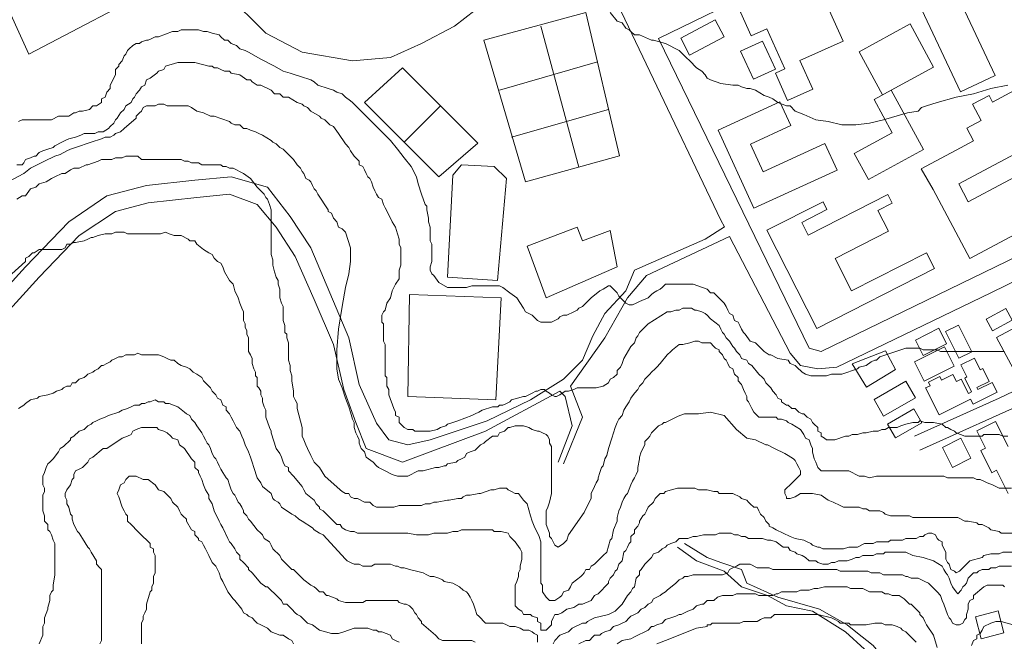
# Model space of a CAD drawing. Units: inches. Extents: x 105 to 4666, y 107 to 5168.
# Drawn here: x 2109 to 2346, y 606 to 756 of the extents above; entities that cross this region are included whole.
import ezdxf

# ---------------------------------------------------------------- set-up
doc = ezdxf.new("R2010")
doc.units = ezdxf.units.IN
doc.header["$MEASUREMENT"] = 0
for name, color, linetype, lineweight in [('calles', 4, 'CONTINUOUS', 15), ('construccion', 9, 'CONTINUOUS', 20), ('cotas', 8, 'CONTINUOUS', 0)]:
    doc.layers.add(name, color=color, linetype=linetype, lineweight=lineweight)

msp = doc.modelspace()

# ---------------------------------------------------------------- linework, layer by layer
at = {"layer": 'calles', "linetype": 'Continuous'}
for points in [[(2096.37, 876.96), (2176.37, 915.29), (2180.12, 912.37), (2199.29, 870.71), (2243.45, 779.46), (2277.62, 707.79), (2278.48, 706.14)], [(2374.7, 711.54), (2340.54, 786.54), (2338.04, 788.21), (2262.62, 751.54), (2298.87, 676.96), (2301.79, 676.12), (2374.7, 711.54)], [(2090.79, 673.12), (2100.54, 686.12), (2110.12, 696.54), (2120.54, 707.37), (2129.7, 713.62), (2139.29, 716.12), (2150.95, 717.37), (2159.7, 718.21), (2168.45, 715.71), (2173.87, 708.62), (2178.87, 701.12), (2183.45, 690.29), (2188.04, 679.46), (2190.54, 668.21), (2194.68, 658.88)], [(2095.79, 672.73), (2103.87, 683.62), (2113.45, 694.04), (2123.04, 704.04), (2131.79, 709.87), (2139.7, 711.96), (2151.37, 713.21), (2159.29, 714.04), (2165.95, 711.54), (2170.54, 706.12), (2175.12, 699.04), (2179.7, 688.62), (2184.29, 677.79), (2186.79, 666.96), (2189.7, 659.04)], [(2279.69, 703.81), (2294.29, 675.71), (2296.79, 672.79), (2300.95, 671.96), (2305.54, 672.37), (2342.62, 690.29), (2377.62, 707.37), (2387.2, 685.29), (2363.87, 674.04), (2344.7, 664.87), (2324.29, 655.71)], [(2278.48, 706.14), (2273.87, 703.21), (2256.79, 695.71), (2254.7, 690.71), (2249.7, 685.29), (2246.79, 679.87), (2244.29, 674.04), (2239.7, 669.46), (2231.79, 664.46), (2221.37, 659.46), (2207.62, 654.87), (2202.2, 653.62), (2197.62, 654.87), (2194.68, 658.88)], [(2239.7, 649.04), (2244.29, 660.29), (2241.37, 667.79), (2249.7, 679.46), (2255.12, 689.04), (2259.7, 694.46), (2279.69, 703.81)], [(2189.7, 659.04), (2192.2, 652.79), (2200.95, 649.46), (2220.95, 656.96), (2238.87, 666.54), (2240.12, 665.29), (2241.79, 658.21), (2238.45, 649.46)], [(2325.54, 652.37), (2353.45, 664.87), (2363.45, 642.79)], [(2349.7, 571.12), (2345.54, 575.29), (2339.7, 579.87), (2333.04, 580.71), (2328.04, 580.71), (2322.2, 581.54), (2318.87, 582.37), (2318.45, 589.04), (2317.62, 594.87), (2314.7, 600.71), (2312.2, 604.46), (2307.62, 608.62), (2299.7, 613.62), (2293.45, 614.87), (2288.87, 617.37), (2282.62, 619.46), (2278.45, 623.21), (2271.79, 625.71), (2267.2, 629.04)], [(2268.87, 629.87), (2274.29, 626.54), (2277.62, 625.29), (2282.62, 623.62), (2283.87, 620.29), (2291.37, 616.96), (2301.37, 614.04), (2308.04, 610.29), (2310.12, 608.62), (2314.29, 605.29), (2318.45, 600.29), (2321.37, 594.04), (2321.37, 588.21), (2322.2, 584.04), (2332.2, 583.62), (2335.95, 583.21), (2342.62, 580.71), (2346.79, 576.54)]]:
    msp.add_lwpolyline(points, dxfattribs=at)
at = {"layer": 'construccion', "linetype": 'Continuous'}
for points in [[(2143.87, 764.87), (2114.7, 826.12), (2083.04, 809.04), (2110.95, 747.79), (2143.45, 764.87)], [(2143.87, 764.87), (2114.7, 826.12), (2083.04, 809.04), (2110.95, 747.79), (2143.45, 764.87)], [(2318.01, 775.56), (2335.35, 738.69), (2343.67, 742.6), (2326.34, 779.48), (2318.01, 775.56)], [(2282.38, 757.86), (2284.94, 752.14), (2288.72, 753.83), (2293.03, 744.19), (2290.75, 743.17), (2293.68, 736.63), (2299.75, 739.34), (2296.66, 746.25), (2307.07, 750.9), (2300.37, 765.9), (2282.38, 757.86)], [(2158.45, 762.37), (2168.04, 752.79), (2176.79, 748.21), (2188.87, 746.12), (2198.04, 746.96), (2205.54, 750.29), (2213.45, 754.46), (2220.95, 760.29)], [(2243.39, 720.53), (2234.29, 754.46)], [(2267.95, 751.63), (2270.1, 747.53), (2278.4, 751.9), (2276.25, 755.99), (2267.95, 751.63)], [(2316.6, 737.94), (2310.95, 748.35), (2323.23, 755.02), (2328.88, 744.61), (2318.67, 739.06)], [(2282.38, 748.45), (2285.46, 741.7), (2290.75, 744.11), (2287.68, 750.86), (2282.38, 748.45)], [(2247.91, 745.91), (2224.29, 739.04)], [(2328.78, 715.18), (2337.63, 698.55), (2369.21, 715.36), (2363.49, 726.13), (2337.23, 712.15), (2334.92, 716.48), (2363.15, 731.51), (2360.31, 736.84), (2351.78, 732.3), (2348.24, 738.96), (2343.08, 736.22), (2342.24, 737.81), (2338.22, 735.67), (2340.31, 731.75), (2336.87, 729.92), (2338.51, 726.84), (2335.35, 725.15), (2325.91, 720.13), (2328.78, 715.18)], [(2210.12, 735.29), (2201.37, 726.54)], [(2276.96, 729.43), (2285.6, 710.63), (2305.63, 719.85), (2302.7, 726.22), (2287.83, 719.38), (2284.76, 726.07), (2294.49, 730.55), (2291.86, 736.28), (2276.96, 729.43)], [(2227.2, 727.79), (2250.54, 734.46)], [(2288.73, 705.32), (2300.76, 681.69), (2329.08, 696.11), (2327.16, 699.89), (2309.13, 690.71), (2305.14, 698.56), (2317.98, 705.09), (2315.43, 710.11), (2318.91, 711.88), (2317.87, 713.93), (2298.67, 704.16), (2297.11, 707.24), (2303.19, 710.33), (2302.24, 712.19), (2288.73, 705.32)], [(2252.62, 696.54), (2250.95, 705.29), (2244.29, 702.79), (2243.04, 706.12), (2230.95, 701.54), (2235.54, 689.04), (2252.62, 696.54)], [(2224.7, 689.04), (2202.62, 689.87), (2202.2, 665.29), (2223.45, 664.46), (2224.7, 689.04)], [(2341.51, 683.9), (2343.02, 681.08), (2347.82, 683.64), (2346.31, 686.46), (2341.51, 683.9)], [(2344.03, 679.54), (2349.25, 669.77), (2352.38, 671.44), (2350.2, 675.53), (2352.25, 676.62), (2349.79, 681.24), (2350.96, 681.86), (2352.11, 679.71), (2353.84, 680.63), (2352.12, 683.85), (2344.03, 679.54)], [(2324.48, 678.89), (2326.34, 675.17), (2332.01, 678.01), (2330.15, 681.73), (2324.48, 678.89)], [(2331.7, 680.93), (2334.91, 674.51), (2338.05, 676.08), (2334.83, 682.5), (2331.7, 680.93)], [(2309.28, 673.18), (2312.73, 667.55), (2319.67, 671.79), (2317.28, 676.32), (2309.28, 673.18)], [(2324.3, 673.61), (2326.62, 668.98), (2333.85, 672.6), (2331.53, 677.23), (2324.3, 673.61)], [(2326.94, 667.34), (2330.19, 660.84), (2337.78, 664.64), (2338.39, 663.42), (2344.17, 666.31), (2342.98, 668.68), (2339.54, 666.96), (2339.29, 667.44), (2342.28, 668.94), (2340.73, 672.05), (2340.12, 671.74), (2338.73, 674.53), (2335.44, 672.89), (2336.89, 670), (2336.38, 669.74), (2338.03, 666.44), (2337.25, 666.05), (2335.54, 669.49), (2334.37, 668.9), (2333.51, 670.62), (2330.79, 669.26), (2330.35, 670.14), (2327.62, 668.78), (2328.07, 667.9), (2326.94, 667.34)], [(2314.52, 664.56), (2316.8, 660.59), (2324.49, 665), (2322.21, 668.98), (2314.52, 664.56)], [(2346.82, 653.25), (2343.8, 659.28), (2339.3, 657.03)], [(2339.3, 657.03), (2341.4, 652.85), (2340.22, 652.26), (2342.88, 646.94), (2344.03, 647.51), (2346.82, 641.95)], [(2330.99, 653), (2333.39, 648.21), (2337.86, 650.45), (2335.47, 655.24), (2330.99, 653)], [(2338.99, 612.25), (2340.34, 606.94), (2345.78, 608.33), (2344.43, 613.63), (2338.99, 612.25)]]:
    msp.add_lwpolyline(points, dxfattribs=at)
for points in [[(2253.22, 723.26), (2245.12, 757.79), (2220.54, 751.12), (2230.54, 716.96), (2253.22, 723.26)], [(2219.06, 726.35), (2200.95, 744.46), (2191.79, 736.12), (2209.7, 718.21), (2219.06, 726.35)], [(2309.75, 723.83), (2313.15, 717.58), (2326.42, 724.78), (2318.67, 739.06), (2314.53, 736.82), (2318.88, 728.79), (2309.75, 723.83)], [(2223.84, 693.24), (2225.95, 717.79), (2223.04, 720.71), (2215.12, 721.12), (2213.04, 718.62), (2211.79, 694.04), (2223.84, 693.24)], [(2317.76, 658.65), (2319.68, 655.32), (2326.06, 658.98), (2324.14, 662.31), (2317.76, 658.65)]]:
    msp.add_lwpolyline(points, close=True, dxfattribs=at)
at = {"layer": 'cotas', "linetype": 'Continuous'}
for points, elevation in [([(2346.79, 740.29), (2342.62, 739.46), (2338.45, 738.21), (2334.29, 737.37), (2329.7, 736.12), (2328.45, 735.71), (2327.2, 735.29), (2325.95, 734.87), (2325.12, 734.04), (2322.62, 733.62), (2316.79, 731.96), (2313.45, 731.12), (2310.12, 730.71), (2306.79, 730.71), (2303.45, 731.54), (2300.54, 731.96), (2297.62, 733.21), (2295.54, 734.04), (2294.29, 735.29), (2293.45, 735.29), (2291.37, 736.12), (2290.12, 736.96), (2289.29, 737.37), (2288.04, 737.79), (2285.95, 739.04), (2284.7, 739.46), (2283.87, 739.46), (2282.62, 739.87), (2281.79, 740.29), (2280.95, 740.29), (2280.54, 740.29), (2277.62, 740.71), (2275.12, 741.54), (2274.29, 741.96), (2273.87, 742.79), (2273.04, 743.62), (2271.79, 744.46), (2270.12, 746.12), (2269.29, 746.96), (2267.62, 748.62), (2264.29, 750.29), (2261.37, 751.12), (2260.95, 751.12), (2258.04, 752.37), (2256.79, 752.37), (2255.95, 753.21), (2255.54, 753.62), (2254.7, 754.04), (2253.87, 755.29), (2252.62, 755.71), (2250.95, 757.79)], 10), ([(2108.45, 731.54), (2109.29, 731.96), (2112.2, 731.96), (2113.87, 731.96), (2116.37, 731.96), (2118.04, 732.79), (2118.87, 732.79), (2120.54, 732.79), (2121.79, 733.62), (2122.2, 733.62), (2123.04, 734.04), (2123.87, 734.04), (2125.54, 734.46), (2126.37, 735.29), (2127.2, 735.29), (2128.45, 736.12), (2128.45, 736.96), (2129.29, 737.37), (2129.7, 738.62), (2130.54, 739.46), (2130.54, 740.29), (2131.79, 742.79), (2131.79, 744.04), (2132.62, 744.87), (2132.62, 745.29), (2133.45, 746.12), (2133.87, 747.37), (2134.29, 747.79), (2134.7, 748.62), (2135.12, 749.04), (2135.95, 749.87), (2136.79, 750.29), (2137.62, 750.29), (2138.04, 750.71), (2139.29, 751.12), (2139.7, 751.12), (2140.54, 751.54), (2141.37, 751.96), (2142.2, 751.96), (2145.54, 753.21), (2146.37, 753.21), (2146.79, 753.21), (2147.62, 753.62), (2151.79, 753.62), (2153.04, 753.21), (2153.87, 753.21), (2155.12, 752.79), (2156.79, 752.37), (2157.2, 751.96), (2158.04, 751.12), (2158.87, 751.12), (2159.7, 750.29), (2160.95, 749.87), (2161.79, 749.04), (2163.04, 748.62), (2163.87, 748.21), (2166.79, 746.54), (2167.62, 746.12), (2169.29, 745.29), (2170.12, 744.87), (2172.2, 743.62), (2173.87, 743.21), (2175.12, 742.79), (2176.37, 742.37), (2178.87, 741.54), (2179.7, 741.12), (2180.54, 740.29), (2183.04, 739.46), (2184.29, 739.04), (2185.12, 738.62), (2186.37, 738.21), (2187.2, 737.37), (2188.45, 736.54), (2188.87, 736.12), (2198.04, 726.96), (2199.7, 724.87), (2201.37, 722.79), (2203.04, 720.71), (2204.29, 718.21), (2204.7, 716.54), (2205.54, 714.04), (2206.37, 711.54), (2206.79, 711.12), (2206.79, 710.29), (2207.2, 708.21), (2207.2, 707.37), (2207.62, 706.12), (2207.62, 705.71), (2207.62, 704.87), (2207.62, 702.79), (2208.04, 701.96), (2208.04, 697.79), (2207.62, 696.54), (2207.62, 695.71), (2208.04, 694.87), (2208.45, 694.46), (2209.7, 692.79), (2211.79, 691.54), (2216.37, 691.54), (2217.62, 691.96), (2224.29, 691.96), (2225.12, 691.54), (2226.79, 690.29), (2228.45, 689.04), (2230.12, 686.54), (2230.54, 685.71), (2232.2, 684.87), (2233.45, 683.62), (2234.29, 683.21), (2236.79, 683.21), (2237.62, 683.62), (2238.45, 684.04), (2238.87, 684.46), (2239.7, 684.87), (2240.54, 684.87), (2242.2, 685.71), (2243.04, 686.12), (2243.45, 686.54), (2244.29, 686.96), (2245.12, 687.79), (2245.54, 688.21), (2246.37, 689.04), (2248.45, 690.71), (2249.29, 691.12), (2250.54, 691.96), (2250.95, 691.96), (2252.62, 690.29), (2253.04, 689.46), (2254.7, 687.79), (2255.54, 687.37), (2256.37, 687.37), (2257.2, 687.79), (2258.04, 688.21), (2260.12, 689.04), (2260.95, 689.87), (2261.37, 690.29), (2262.2, 690.71), (2263.04, 691.12), (2263.45, 691.54), (2264.29, 692.37), (2265.54, 692.37), (2269.7, 692.37), (2270.95, 692.37), (2274.29, 691.12), (2275.12, 690.29), (2275.95, 690.29), (2278.45, 687.79), (2278.87, 686.96), (2279.29, 686.12), (2279.7, 685.29), (2280.54, 684.87), (2280.95, 683.62), (2281.79, 683.21), (2282.2, 682.37), (2282.62, 681.54), (2283.04, 680.71), (2283.45, 680.29), (2284.7, 678.62), (2285.95, 678.21), (2288.04, 676.12), (2289.29, 675.29), (2289.7, 675.29), (2291.37, 674.46), (2293.87, 674.04), (2294.29, 673.21), (2295.54, 672.79), (2295.95, 672.37), (2297.2, 671.12), (2298.04, 670.71), (2299.29, 670.29), (2303.04, 670.29), (2304.29, 670.71), (2305.12, 670.71), (2305.95, 670.71), (2306.79, 670.71), (2310.54, 671.96), (2310.95, 672.37), (2312.62, 672.79), (2313.87, 673.62), (2314.7, 674.04), (2315.12, 674.04), (2315.95, 674.87), (2322.2, 676.96), (2325.54, 676.96), (2326.37, 676.54), (2329.7, 676.54), (2330.54, 676.12), (2334.7, 676.12), (2335.54, 676.12), (2342.62, 676.12), (2343.45, 676.12), (2345.95, 676.12)], 15), ([(2108.04, 721.12), (2109.29, 721.12), (2109.7, 721.54), (2110.12, 722.37), (2111.37, 722.79), (2112.2, 723.21), (2112.62, 723.21), (2113.45, 724.04), (2114.29, 724.46), (2115.54, 724.87), (2116.79, 725.29), (2117.2, 725.71), (2118.87, 726.54), (2119.7, 726.96), (2120.54, 727.37), (2122.2, 727.79), (2123.45, 728.21), (2124.29, 728.62), (2125.12, 728.62), (2125.95, 728.62), (2126.79, 728.62), (2127.62, 729.04), (2128.87, 729.04), (2130.12, 729.87), (2130.54, 730.29), (2131.37, 731.12), (2131.79, 731.96), (2132.2, 732.37), (2133.04, 733.62), (2133.87, 734.46), (2134.29, 735.29), (2135.54, 736.12), (2135.95, 736.96), (2136.37, 737.37), (2136.79, 738.21), (2137.62, 739.04), (2138.04, 739.87), (2138.87, 740.29), (2139.29, 741.54), (2140.12, 741.96), (2141.79, 743.21), (2142.2, 743.62), (2143.45, 744.04), (2143.87, 744.87), (2146.79, 745.71), (2147.62, 745.71), (2148.45, 745.71), (2150.12, 745.71), (2150.95, 745.71), (2154.29, 744.87), (2155.12, 744.87), (2155.54, 744.46), (2156.37, 744.46), (2157.2, 744.04), (2158.04, 743.62), (2159.29, 743.62), (2159.7, 743.21), (2161.79, 742.79), (2163.45, 741.54), (2164.29, 741.54), (2164.7, 741.12), (2165.95, 740.29), (2166.79, 740.29), (2169.29, 739.04), (2170.12, 738.21), (2171.37, 738.21), (2172.2, 737.37), (2173.45, 737.37), (2175.54, 736.12), (2176.79, 735.71), (2177.2, 735.29), (2178.04, 734.87), (2178.87, 734.04), (2180.95, 732.79), (2181.37, 732.37), (2182.2, 731.96), (2183.45, 730.71), (2184.29, 730.29), (2185.54, 728.62), (2187.2, 726.12), (2188.04, 725.29), (2188.45, 724.46), (2189.29, 723.21), (2189.7, 722.79), (2190.54, 721.96), (2190.54, 721.12), (2191.37, 720.71), (2191.79, 719.87), (2192.2, 719.04), (2192.62, 718.21), (2193.04, 717.79), (2193.45, 716.96), (2193.87, 715.71), (2194.29, 714.87), (2194.7, 714.04), (2195.12, 713.21), (2195.95, 712.79), (2196.37, 711.54), (2196.79, 710.71), (2198.04, 708.21), (2198.45, 707.37), (2199.29, 706.12), (2199.7, 704.46), (2200.12, 703.21), (2200.12, 701.96), (2200.54, 701.12), (2200.54, 696.96), (2200.12, 695.71), (2200.12, 694.87), (2200.12, 693.62), (2199.29, 692.37), (2198.45, 690.71), (2198.04, 689.04), (2197.2, 687.79), (2196.79, 686.12), (2196.37, 685.71), (2195.95, 684.87), (2195.95, 683.21), (2196.37, 682.79), (2196.37, 678.62), (2196.79, 677.79), (2196.79, 676.12), (2196.79, 675.29), (2196.79, 670.29), (2197.2, 669.87), (2197.2, 667.79), (2197.62, 666.96), (2197.62, 665.71), (2198.87, 662.37), (2199.29, 661.54), (2199.29, 660.71), (2200.12, 660.29), (2200.12, 659.04), (2201.37, 657.79), (2202.2, 657.37), (2203.45, 657.37), (2203.87, 656.96), (2205.12, 656.96), (2205.95, 656.96), (2207.62, 656.96), (2209.29, 657.37), (2210.12, 657.79), (2211.37, 658.21), (2211.79, 658.62), (2213.04, 659.04), (2214.29, 659.46), (2217.62, 660.71), (2218.45, 661.12), (2219.29, 661.54), (2220.12, 661.96), (2222.62, 662.79), (2223.87, 662.79), (2224.29, 663.21), (2225.12, 663.21), (2225.95, 663.62), (2226.79, 664.04), (2227.2, 664.46), (2230.12, 665.29), (2230.54, 665.29), (2231.37, 665.71), (2232.2, 666.12), (2233.04, 666.54), (2233.45, 666.54), (2234.29, 666.96), (2235.12, 666.96), (2235.54, 666.54), (2236.37, 666.12), (2236.79, 665.71), (2237.62, 665.29), (2238.04, 665.29), (2238.87, 665.71), (2240.12, 666.54), (2240.95, 666.54), (2242.2, 666.96), (2243.04, 667.37), (2247.62, 667.37), (2249.29, 667.79), (2250.54, 668.62), (2250.95, 669.46), (2251.79, 669.87), (2252.62, 670.71), (2252.62, 671.54), (2253.45, 672.37), (2253.87, 673.21), (2254.29, 674.46), (2255.95, 677.37), (2256.79, 678.21), (2257.2, 679.46), (2257.62, 679.87), (2258.04, 680.71), (2260.12, 682.79), (2264.7, 685.71), (2265.54, 685.71), (2266.79, 686.12), (2267.62, 686.12), (2268.45, 686.54), (2270.54, 686.54), (2271.37, 686.12), (2271.79, 686.12), (2273.04, 685.71), (2273.87, 685.29), (2274.29, 684.87), (2275.12, 684.04), (2277.2, 682.37), (2277.62, 681.54), (2278.04, 680.71), (2278.45, 680.29), (2278.87, 679.46), (2279.7, 678.62), (2280.54, 677.37), (2280.95, 676.96), (2281.37, 676.12), (2282.2, 675.29), (2282.62, 674.46), (2283.87, 674.04), (2284.29, 673.21), (2285.12, 672.79), (2286.79, 670.71), (2287.62, 669.87), (2288.04, 669.46), (2288.45, 668.62), (2289.29, 667.79), (2289.7, 667.37), (2290.12, 666.54), (2290.95, 665.71), (2291.37, 664.87), (2292.2, 664.46), (2292.2, 664.04), (2293.45, 663.21), (2293.87, 663.21), (2294.7, 662.37), (2295.54, 662.37), (2296.37, 661.54), (2297.2, 661.12), (2297.62, 661.12), (2298.45, 660.29), (2299.29, 659.87), (2299.7, 659.04), (2300.12, 658.62), (2300.95, 657.79), (2300.95, 656.96), (2301.79, 656.54), (2301.79, 655.71), (2302.62, 655.29), (2303.04, 654.87), (2305.12, 654.87), (2307.62, 655.71), (2308.45, 655.71), (2309.29, 656.12), (2310.54, 656.12), (2311.79, 656.54), (2312.62, 656.54), (2314.29, 656.96), (2315.54, 656.96), (2316.37, 657.37), (2317.2, 657.37), (2318.04, 657.79), (2318.87, 657.79), (2320.12, 657.79), (2320.95, 658.21), (2322.2, 658.62), (2323.87, 659.04), (2325.12, 659.04), (2325.54, 659.46), (2326.79, 659.04), (2328.87, 659.04), (2330.95, 658.62), (2331.79, 657.79), (2332.2, 657.79), (2333.04, 657.37), (2333.87, 656.96), (2334.29, 656.54), (2336.37, 655.71), (2336.79, 655.71), (2337.62, 655.71), (2339.29, 655.71), (2340.54, 655.71), (2340.95, 656.12), (2344.7, 656.12), (2345.54, 655.71), (2346.79, 655.71)], 20), ([(2347.62, 643.21), (2344.7, 643.21), (2343.87, 643.62), (2343.04, 644.04), (2341.79, 644.46), (2340.95, 644.87), (2340.12, 645.29), (2339.29, 645.29), (2338.45, 645.71), (2332.2, 645.71), (2331.37, 646.12), (2326.79, 646.12), (2325.95, 646.12), (2319.29, 646.12), (2318.45, 646.12), (2317.62, 646.12), (2315.12, 646.12), (2313.45, 645.71), (2312.2, 646.12), (2310.95, 646.12), (2310.12, 646.54), (2309.29, 646.96), (2308.45, 647.37), (2305.12, 647.37), (2304.7, 647.37), (2301.79, 647.37), (2301.37, 647.79), (2300.95, 648.21), (2300.54, 649.46), (2300.12, 650.29), (2299.7, 651.96), (2299.7, 652.79), (2299.29, 653.62), (2298.87, 654.87), (2298.04, 655.29), (2297.62, 656.12), (2296.79, 657.37), (2294.7, 658.62), (2293.87, 659.04), (2293.45, 659.46), (2292.2, 659.87), (2291.37, 659.87), (2290.95, 660.29), (2288.45, 660.29), (2287.62, 660.29), (2286.79, 660.29), (2285.54, 661.54), (2285.12, 662.37), (2284.7, 663.21), (2284.29, 664.04), (2283.87, 664.46), (2283.87, 665.29), (2283.45, 666.12), (2283.04, 666.96), (2282.62, 668.21), (2281.79, 669.04), (2281.79, 669.87), (2280.95, 670.71), (2280.54, 671.96), (2279.7, 672.37), (2279.29, 673.21), (2278.87, 674.04), (2278.45, 674.46), (2278.04, 675.29), (2277.2, 676.12), (2277.2, 676.54), (2276.37, 676.96), (2275.95, 677.37), (2275.12, 678.21), (2274.29, 678.21), (2273.04, 678.21), (2272.2, 678.62), (2271.37, 678.62), (2270.12, 678.21), (2268.45, 677.79), (2267.62, 677.79), (2265.95, 676.54), (2265.54, 676.12), (2264.7, 675.29), (2263.04, 673.21), (2262.2, 672.37), (2261.79, 671.96), (2260.95, 671.12), (2260.54, 670.71), (2259.29, 669.46), (2258.87, 668.62), (2258.04, 667.79), (2257.62, 666.96), (2256.79, 666.12), (2255.95, 664.87), (2255.54, 664.04), (2254.7, 662.79), (2254.29, 661.96), (2253.87, 660.71), (2253.04, 659.87), (2252.62, 659.04), (2252.2, 657.79), (2251.37, 655.29), (2250.54, 652.79), (2250.12, 651.12), (2249.7, 650.29), (2249.29, 648.62), (2248.87, 648.21), (2248.45, 646.96), (2248.04, 645.71), (2248.04, 645.29), (2247.62, 644.46), (2247.2, 643.62), (2246.37, 641.96), (2246.37, 640.71), (2245.12, 638.21), (2244.7, 637.37), (2240.95, 631.96), (2240.54, 630.71), (2239.7, 629.87), (2238.45, 629.04), (2237.62, 629.46), (2237.2, 630.29), (2236.79, 631.12), (2236.37, 631.54), (2236.37, 632.37), (2235.54, 634.46), (2235.54, 637.79), (2235.95, 638.62), (2236.37, 639.87), (2236.79, 641.96), (2236.79, 650.29), (2236.79, 651.54), (2236.79, 653.21), (2236.37, 654.04), (2236.37, 654.87), (2235.95, 655.71), (2235.54, 656.12), (2234.7, 656.54), (2233.87, 656.96), (2233.45, 656.96), (2232.2, 657.37), (2231.37, 657.79), (2230.12, 658.21), (2228.04, 658.21), (2226.79, 657.79), (2226.37, 657.79), (2225.54, 656.96), (2224.29, 656.54), (2223.87, 655.71), (2222.62, 655.71), (2220.95, 654.46), (2220.54, 654.04), (2219.7, 653.62), (2218.87, 652.79), (2218.45, 652.37), (2217.2, 651.96), (2216.37, 651.54), (2215.95, 650.71), (2215.12, 650.29), (2214.29, 649.87), (2213.87, 649.46), (2211.79, 649.04), (2211.37, 648.62), (2210.95, 648.62), (2209.7, 648.21), (2208.87, 648.21), (2205.95, 647.37), (2204.7, 647.37), (2202.2, 646.12), (2201.37, 646.12), (2200.54, 646.12), (2199.7, 646.12), (2198.45, 646.54), (2196.79, 647.37), (2195.95, 647.79), (2195.12, 648.21), (2194.7, 648.62), (2193.87, 649.46), (2192.2, 650.71), (2191.79, 651.96), (2190.95, 652.79), (2190.54, 654.04), (2190.54, 654.87), (2190.12, 655.71), (2189.7, 656.54), (2189.29, 657.79), (2189.29, 658.21), (2189.29, 659.04), (2188.87, 659.87), (2188.45, 661.54), (2188.04, 662.79), (2187.2, 664.87), (2186.37, 667.37), (2185.54, 669.46), (2185.12, 671.96), (2185.12, 676.54), (2185.54, 681.54), (2186.37, 686.96), (2187.2, 691.54), (2188.04, 694.87), (2188.45, 697.79), (2188.45, 699.87), (2188.45, 701.12), (2187.2, 704.87), (2186.37, 705.71), (2185.54, 706.12), (2185.12, 707.37), (2184.29, 708.21), (2183.87, 709.46), (2183.04, 709.87), (2183.04, 710.29), (2180.54, 714.04), (2180.12, 714.87), (2179.7, 715.29), (2179.29, 716.12), (2178.87, 716.96), (2178.45, 717.37), (2177.62, 717.79), (2177.2, 719.04), (2176.79, 719.46), (2176.37, 720.29), (2175.54, 721.12), (2174.7, 722.37), (2172.2, 724.87), (2171.37, 725.29), (2170.54, 726.12), (2169.7, 726.54), (2169.29, 726.96), (2167.2, 728.21), (2166.37, 728.62), (2165.54, 729.04), (2164.29, 729.46), (2163.45, 729.87), (2162.62, 729.87), (2161.79, 730.71), (2160.54, 730.71), (2159.7, 731.12), (2159.29, 731.54), (2155.54, 732.79), (2154.7, 732.79), (2153.04, 733.62), (2151.37, 734.04), (2150.12, 734.87), (2149.29, 735.29), (2148.04, 735.29), (2144.29, 735.29), (2143.45, 735.71), (2142.2, 735.71), (2141.37, 735.29), (2140.12, 735.29), (2139.29, 735.29), (2138.45, 734.87), (2138.04, 734.04), (2137.62, 733.62), (2136.79, 732.79), (2136.79, 732.37), (2133.87, 729.87), (2133.04, 729.04), (2131.79, 728.62), (2131.37, 728.21), (2130.54, 727.79), (2129.29, 727.79), (2128.45, 727.37), (2125.95, 726.54), (2122.2, 725.29), (2120.95, 724.87), (2120.12, 724.46), (2118.45, 723.62), (2117.2, 723.21), (2114.7, 721.96), (2111.37, 720.29), (2109.7, 719.04), (2105.95, 716.96)], 25), ([(2350.12, 632.37), (2345.12, 632.37), (2344.7, 632.79), (2342.62, 633.21), (2342.2, 633.62), (2341.37, 634.04), (2340.54, 634.46), (2339.7, 634.46), (2339.29, 634.87), (2337.2, 635.29), (2336.37, 635.29), (2334.7, 636.12), (2323.87, 636.12), (2323.04, 636.54), (2320.95, 636.54), (2320.12, 636.54), (2318.45, 636.54), (2317.2, 636.96), (2316.79, 637.37), (2315.95, 637.79), (2314.7, 637.79), (2314.29, 637.79), (2313.45, 637.79), (2312.62, 638.21), (2311.79, 638.21), (2310.95, 638.62), (2308.04, 638.62), (2307.2, 638.62), (2306.37, 639.04), (2304.7, 639.87), (2303.45, 640.29), (2301.79, 641.54), (2299.7, 641.96), (2298.45, 641.96), (2297.62, 641.96), (2296.79, 641.96), (2295.54, 641.12), (2294.29, 640.71), (2293.45, 640.71), (2293.45, 641.12), (2293.04, 641.96), (2293.04, 642.79), (2293.45, 643.21), (2294.29, 644.04), (2296.79, 646.54), (2296.79, 647.37), (2296.37, 648.21), (2295.95, 649.04), (2295.54, 649.87), (2295.12, 650.29), (2293.87, 651.12), (2293.04, 651.54), (2290.54, 652.79), (2288.87, 653.62), (2288.87, 653.62), (2288.45, 653.62), (2285.95, 654.87), (2283.87, 655.29), (2281.37, 657.37), (2278.45, 660.71), (2275.12, 661.54), (2272.2, 661.12), (2268.87, 661.12), (2267.34, 660.57), (2264.29, 659.04), (2263.87, 659.04), (2263.45, 658.62), (2262.62, 658.21), (2260.95, 656.54), (2260.54, 655.71), (2260.12, 655.29), (2259.29, 654.46), (2259.29, 653.62), (2258.45, 651.96), (2258.04, 650.71), (2258.04, 650.29), (2257.62, 648.21), (2257.62, 647.37), (2257.2, 646.54), (2256.79, 645.71), (2256.37, 644.87), (2255.95, 644.04), (2255.12, 641.96), (2254.7, 641.54), (2254.29, 640.71), (2253.87, 639.87), (2253.45, 638.62), (2253.04, 637.79), (2252.62, 636.12), (2252.62, 635.29), (2251.79, 633.21), (2251.37, 631.12), (2250.95, 630.71), (2250.12, 627.79), (2249.29, 626.96), (2247.2, 624.87), (2246.37, 624.46), (2245.95, 623.62), (2245.12, 623.62), (2244.7, 622.79), (2244.29, 622.37), (2243.87, 621.96), (2241.79, 620.29), (2241.37, 619.46), (2240.95, 618.62), (2239.7, 618.21), (2239.29, 617.37), (2238.87, 616.96), (2237.62, 616.12), (2236.37, 616.12), (2235.54, 616.96), (2234.7, 618.21), (2234.7, 619.87), (2234.29, 620.29), (2234.29, 629.87), (2234.29, 630.29), (2233.87, 631.54), (2232.62, 634.04), (2232.2, 635.29), (2231.79, 636.54), (2230.95, 639.46), (2230.12, 640.29), (2228.87, 641.96), (2228.04, 641.96), (2227.2, 642.37), (2226.37, 642.79), (2225.95, 643.21), (2224.29, 643.21), (2223.04, 642.79), (2222.2, 642.79), (2219.7, 641.96), (2219.29, 641.96), (2217.2, 641.54), (2216.37, 641.54), (2215.54, 641.12), (2215.12, 640.71), (2214.29, 640.71), (2212.2, 640.29), (2211.79, 640.29), (2209.29, 639.87), (2208.45, 639.87), (2207.62, 639.46), (2206.37, 639.46), (2205.54, 639.04), (2200.12, 639.04), (2198.87, 638.62), (2197.62, 638.62), (2196.79, 638.62), (2195.95, 638.62), (2194.7, 638.62), (2193.87, 639.04), (2193.04, 639.87), (2191.79, 639.87), (2190.12, 640.71), (2189.29, 640.71), (2188.45, 641.12), (2188.04, 641.96), (2187.2, 641.96), (2186.37, 642.37), (2185.95, 642.79), (2182.2, 646.12), (2180.95, 648.21), (2180.54, 648.62), (2179.7, 649.46), (2179.29, 650.29), (2178.87, 651.12), (2178.04, 652.79), (2177.62, 653.62), (2177.2, 654.87), (2176.79, 655.71), (2176.79, 656.96), (2176.79, 657.79), (2175.54, 662.37), (2175.54, 663.62), (2175.12, 664.46), (2174.7, 665.29), (2174.7, 666.54), (2174.29, 669.04), (2174.29, 670.29), (2173.87, 671.54), (2173.87, 672.79), (2173.45, 674.04), (2173.45, 675.29), (2173.45, 676.12), (2173.45, 678.21), (2173.04, 679.46), (2173.04, 680.29), (2172.62, 680.71), (2172.62, 682.37), (2172.2, 683.62), (2172.2, 684.87), (2172.2, 686.54), (2172.2, 686.96), (2171.79, 687.79), (2171.37, 689.04), (2171.37, 690.29), (2171.37, 691.12), (2170.95, 692.37), (2170.95, 693.21), (2170.54, 694.04), (2170.12, 695.29), (2169.7, 696.96), (2169.7, 698.21), (2169.29, 699.46), (2169.29, 708.62), (2169.29, 709.46), (2169.29, 710.29), (2168.87, 711.54), (2168.45, 712.79), (2168.04, 713.21), (2167.62, 714.04), (2166.79, 714.87), (2165.95, 715.71), (2164.29, 717.79), (2162.62, 719.04), (2160.12, 720.29), (2159.29, 720.29), (2158.45, 720.71), (2157.62, 720.71), (2157.2, 721.12), (2156.37, 721.12), (2155.12, 721.12), (2152.62, 721.12), (2151.79, 721.54), (2150.12, 721.54), (2149.29, 721.96), (2148.45, 721.96), (2147.62, 722.37), (2143.04, 722.37), (2141.79, 722.37), (2138.04, 722.37), (2137.2, 723.21), (2134.29, 723.21), (2133.45, 722.79), (2131.79, 722.79), (2130.95, 722.37), (2130.12, 722.37), (2129.29, 722.37), (2128.45, 722.37), (2127.62, 721.96), (2125.12, 721.12), (2124.7, 721.12), (2123.04, 720.29), (2121.79, 720.29), (2120.95, 719.87), (2119.7, 719.04), (2118.87, 719.04), (2117.2, 718.21), (2116.37, 717.79), (2115.12, 716.96), (2113.45, 716.54), (2112.62, 715.71), (2111.37, 715.29), (2110.12, 713.62), (2109.29, 713.62), (2108.04, 712.79)], 350)]:
    msp.add_lwpolyline(points, dxfattribs=dict(at, elevation=elevation))
for points in [[(2349.7, 627.79), (2345.54, 627.79), (2344.7, 627.37), (2342.62, 627.37), (2340.95, 626.96), (2340.54, 626.54), (2337.62, 625.71), (2335.12, 623.21), (2334.29, 622.79), (2333.87, 623.21), (2333.04, 623.62), (2332.62, 624.87), (2332.2, 625.29), (2331.79, 626.12), (2331.79, 626.96), (2331.79, 627.79), (2330.95, 629.46), (2330.95, 630.29), (2330.12, 630.71), (2329.7, 631.12), (2329.29, 631.96), (2328.45, 632.37), (2327.62, 632.37), (2326.79, 631.96), (2326.37, 631.54), (2325.54, 631.54), (2324.7, 631.12), (2324.29, 631.12), (2323.45, 631.12), (2322.2, 631.12), (2321.37, 630.71), (2318.45, 630.71), (2318.04, 630.29), (2316.79, 630.29), (2315.95, 630.29), (2315.12, 630.29), (2314.29, 629.87), (2312.2, 629.87), (2310.54, 629.04), (2309.29, 629.04), (2308.45, 629.04), (2307.2, 628.62), (2302.2, 628.62), (2301.37, 629.04), (2300.95, 629.04), (2299.7, 629.46), (2299.29, 629.87), (2298.45, 630.29), (2297.62, 630.71), (2295.54, 631.12), (2294.29, 631.54), (2292.62, 632.37), (2290.95, 633.21), (2290.12, 633.62), (2289.29, 634.04), (2289.29, 634.46), (2288.45, 635.29), (2288.04, 636.12), (2287.2, 636.96), (2286.79, 637.79), (2286.37, 638.62), (2285.54, 638.62), (2284.7, 639.46), (2284.29, 639.87), (2283.87, 640.29), (2282.62, 640.71), (2282.2, 641.12), (2280.54, 641.96), (2279.29, 641.96), (2278.45, 641.96), (2277.2, 641.96), (2276.79, 642.37), (2275.95, 642.37), (2274.29, 642.79), (2272.2, 642.79), (2271.37, 643.21), (2267.2, 643.21), (2264.29, 642.37), (2263.87, 641.96), (2263.04, 641.96), (2262.2, 641.12), (2261.79, 640.71), (2261.37, 639.87), (2260.12, 638.62), (2259.7, 637.79), (2259.29, 636.96), (2258.87, 636.54), (2258.04, 635.29), (2258.04, 634.87), (2257.62, 634.04), (2256.79, 633.21), (2256.79, 632.37), (2255.95, 631.54), (2255.95, 630.29), (2255.54, 629.87), (2255.12, 629.04), (2254.7, 628.21), (2254.29, 627.79), (2253.87, 625.71), (2253.04, 624.87), (2252.62, 623.62), (2252.2, 623.21), (2251.79, 622.37), (2250.95, 621.54), (2250.54, 620.71), (2250.54, 620.29), (2248.04, 617.79), (2247.2, 617.37), (2246.37, 616.12), (2244.29, 615.29), (2243.45, 615.29), (2242.2, 614.46), (2240.54, 614.04), (2239.29, 613.21), (2238.45, 612.79), (2237.62, 612.79), (2237.2, 611.96), (2236.79, 611.12), (2236.79, 610.29), (2235.54, 609.04), (2234.29, 609.04), (2234.29, 609.87), (2234.29, 610.71), (2233.45, 611.12), (2233.45, 611.96), (2232.2, 612.37), (2231.79, 612.79), (2230.95, 612.79), (2230.12, 612.79), (2229.7, 613.62), (2228.87, 614.04), (2228.04, 614.87), (2228.04, 615.29), (2228.04, 616.96), (2228.04, 617.79), (2228.04, 619.87), (2228.45, 620.71), (2228.87, 621.96), (2228.87, 622.79), (2229.29, 623.62), (2229.29, 624.46), (2229.7, 626.12), (2229.7, 627.79), (2229.29, 628.62), (2228.04, 630.29), (2226.79, 631.54), (2226.37, 632.37), (2224.7, 632.79), (2223.04, 632.79), (2222.62, 633.21), (2215.12, 633.21), (2214.29, 632.79), (2213.04, 632.79), (2211.79, 632.37), (2210.12, 632.37), (2209.7, 632.37), (2208.45, 632.37), (2207.2, 631.96), (2204.29, 631.96), (2202.2, 632.37), (2200.12, 632.37), (2190.12, 632.37), (2189.29, 632.79), (2188.45, 632.79), (2187.2, 633.21), (2186.37, 633.62), (2185.95, 634.46), (2185.12, 634.46), (2181.79, 637.79), (2180.95, 638.21), (2180.95, 638.62), (2180.12, 639.46), (2179.7, 640.29), (2177.62, 641.96), (2177.2, 642.79), (2176.79, 643.62), (2174.7, 646.12), (2173.45, 647.37), (2173.45, 648.21), (2172.62, 648.62), (2172.2, 649.46), (2171.79, 650.71), (2171.37, 651.54), (2170.54, 652.79), (2169.29, 656.54), (2169.29, 656.96), (2168.87, 657.79), (2168.04, 660.29), (2168.04, 661.12), (2168.04, 661.96), (2167.62, 662.79), (2167.2, 664.04), (2167.2, 664.87), (2166.79, 665.71), (2166.79, 666.54), (2166.37, 667.37), (2165.95, 667.79), (2165.95, 668.62), (2165.95, 669.87), (2165.54, 670.29), (2165.54, 671.12), (2165.12, 671.96), (2164.7, 673.21), (2164.7, 674.46), (2164.29, 675.29), (2163.87, 676.12), (2163.87, 677.37), (2163.87, 678.21), (2163.87, 679.46), (2163.45, 680.29), (2163.45, 681.12), (2163.04, 681.96), (2163.04, 682.79), (2162.62, 683.62), (2162.62, 684.87), (2162.62, 685.71), (2162.2, 686.54), (2161.79, 687.79), (2161.37, 689.04), (2160.54, 690.71), (2160.12, 692.37), (2159.29, 693.21), (2158.04, 695.29), (2157.62, 696.54), (2157.2, 697.37), (2156.37, 697.79), (2155.54, 698.62), (2155.12, 699.46), (2154.29, 699.87), (2153.04, 700.71), (2151.37, 701.96), (2150.95, 702.79), (2149.7, 702.79), (2149.29, 703.21), (2147.62, 704.04), (2146.79, 704.04), (2145.95, 704.04), (2144.7, 704.46), (2143.87, 704.87), (2142.62, 704.46), (2134.7, 704.46), (2133.87, 704.87), (2131.79, 704.87), (2130.95, 704.46), (2129.29, 704.46), (2127.62, 704.04), (2126.37, 703.62), (2125.95, 703.62), (2125.12, 703.21), (2124.29, 702.79), (2122.2, 702.37), (2121.79, 702.37), (2120.95, 701.96), (2120.12, 701.96), (2119.7, 701.12), (2118.87, 700.71), (2116.79, 700.71), (2115.54, 700.71), (2114.29, 700.71), (2113.45, 700.71), (2112.2, 699.87), (2111.79, 699.87), (2110.95, 699.04), (2110.12, 698.62), (2110.12, 697.79), (2105.95, 694.04)], [(2233.45, 606.12), (2233.45, 606.96), (2233.45, 607.79), (2232.62, 608.21), (2232.2, 608.62), (2231.37, 609.04), (2230.12, 609.04), (2229.29, 609.46), (2228.04, 609.87), (2227.62, 609.87), (2226.79, 609.87), (2225.95, 610.29), (2225.12, 610.71), (2224.29, 610.71), (2223.87, 610.71), (2220.95, 610.71), (2220.54, 611.12), (2219.7, 611.96), (2219.29, 612.37), (2218.87, 612.79), (2218.45, 614.04), (2218.04, 615.29), (2217.62, 616.12), (2217.2, 616.96), (2216.79, 617.79), (2216.37, 618.21), (2215.54, 618.62), (2214.7, 619.46), (2213.04, 620.29), (2210.95, 620.71), (2210.54, 621.12), (2209.7, 621.54), (2208.45, 621.96), (2207.62, 621.96), (2206.79, 622.37), (2205.95, 622.79), (2204.29, 623.21), (2202.62, 623.62), (2201.37, 624.04), (2200.54, 624.04), (2199.7, 624.46), (2199.29, 624.46), (2198.04, 624.87), (2194.29, 624.87), (2193.45, 624.46), (2191.37, 624.46), (2190.54, 624.87), (2189.29, 624.87), (2188.45, 625.29), (2187.62, 625.71), (2187.2, 626.12), (2181.79, 631.96), (2180.95, 632.37), (2179.7, 633.21), (2179.29, 633.62), (2176.79, 635.29), (2175.95, 635.71), (2175.12, 636.54), (2174.29, 636.96), (2171.79, 638.62), (2171.37, 639.46), (2170.95, 639.87), (2170.12, 640.29), (2169.7, 640.71), (2169.29, 641.96), (2167.2, 643.62), (2166.79, 644.46), (2165.95, 645.71), (2165.12, 648.21), (2164.7, 649.46), (2164.29, 650.71), (2163.87, 651.96), (2163.04, 653.62), (2162.62, 654.87), (2162.2, 655.71), (2161.79, 656.96), (2160.95, 657.79), (2160.54, 658.62), (2160.12, 659.46), (2159.7, 660.29), (2159.29, 661.12), (2158.45, 661.96), (2158.45, 662.79), (2157.62, 663.21), (2157.2, 664.46), (2156.37, 664.87), (2155.95, 665.71), (2155.12, 666.54), (2154.7, 667.37), (2154.29, 667.79), (2153.45, 668.62), (2153.04, 669.04), (2152.62, 669.87), (2151.37, 670.71), (2150.54, 671.12), (2149.7, 671.96), (2148.87, 672.37), (2147.62, 672.79), (2146.79, 673.21), (2145.95, 674.04), (2145.12, 674.04), (2144.29, 674.46), (2143.45, 674.87), (2142.2, 675.29), (2138.04, 675.29), (2137.2, 675.71), (2136.37, 675.29), (2135.95, 675.29), (2134.7, 675.29), (2134.29, 675.29), (2133.45, 674.87), (2132.62, 674.87), (2131.79, 674.46), (2130.95, 674.04), (2130.54, 673.62), (2129.7, 673.21), (2128.87, 672.79), (2128.45, 672.79), (2127.62, 671.96), (2126.79, 671.54), (2126.37, 671.12), (2125.12, 670.71), (2124.7, 670.29), (2124.29, 669.87), (2123.04, 669.46), (2122.2, 668.62), (2121.37, 668.62), (2120.95, 667.79), (2120.12, 667.79), (2119.29, 667.37), (2118.87, 666.96), (2117.62, 666.54), (2116.79, 666.12), (2115.54, 665.71), (2113.45, 665.29), (2113.04, 664.87), (2111.37, 664.46), (2110.12, 663.62), (2109.7, 663.21), (2108.45, 662.37)], [(2218.45, 606.12), (2217.62, 606.54), (2213.45, 606.54), (2212.62, 606.54), (2210.54, 606.54), (2209.7, 606.96), (2208.87, 607.79), (2205.54, 610.71), (2205.54, 611.12), (2204.7, 611.96), (2204.29, 612.79), (2203.87, 613.21), (2203.45, 614.04), (2202.62, 614.87), (2201.79, 615.29), (2201.37, 615.29), (2200.12, 615.71), (2199.7, 616.12), (2198.87, 616.12), (2196.37, 616.12), (2195.54, 616.12), (2192.2, 616.12), (2191.37, 615.71), (2187.2, 615.71), (2185.54, 616.12), (2185.12, 616.54), (2183.04, 617.37), (2182.62, 617.37), (2181.79, 618.21), (2180.95, 618.21), (2180.12, 619.04), (2179.7, 619.46), (2178.87, 619.87), (2177.2, 621.12), (2174.7, 623.62), (2174.29, 623.62), (2171.79, 626.12), (2171.37, 626.96), (2169.7, 628.62), (2169.29, 629.46), (2168.87, 630.29), (2167.62, 631.12), (2167.2, 631.96), (2166.79, 632.37), (2165.95, 633.21), (2164.29, 635.29), (2163.87, 635.71), (2163.45, 636.54), (2162.62, 637.37), (2162.62, 637.79), (2162.2, 638.62), (2161.79, 639.46), (2161.37, 639.87), (2160.95, 640.71), (2160.54, 641.54), (2160.12, 641.96), (2159.7, 642.79), (2159.29, 644.04), (2158.87, 645.29), (2158.45, 645.71), (2157.62, 646.96), (2157.2, 647.79), (2156.79, 648.62), (2156.37, 649.46), (2155.95, 650.29), (2155.54, 650.71), (2155.12, 651.54), (2154.7, 652.79), (2154.29, 653.62), (2153.87, 654.04), (2153.45, 654.87), (2153.04, 655.71), (2152.62, 656.54), (2151.37, 658.21), (2150.95, 659.04), (2150.12, 659.87), (2149.7, 660.71), (2148.87, 661.12), (2148.45, 661.54), (2146.79, 662.79), (2144.7, 663.62), (2143.87, 663.62), (2143.45, 664.04), (2142.2, 664.04), (2141.37, 664.46), (2140.12, 664.04), (2139.7, 664.04), (2138.87, 663.62), (2138.04, 663.62), (2137.62, 663.21), (2136.37, 663.21), (2135.54, 662.79), (2134.7, 662.37), (2133.45, 661.96), (2132.62, 661.54), (2130.12, 660.71), (2129.29, 660.29), (2128.04, 659.87), (2127.2, 659.46), (2126.37, 659.04), (2125.95, 658.62), (2125.12, 658.21), (2124.29, 657.37), (2123.04, 656.96), (2121.79, 655.71), (2120.95, 655.29), (2120.95, 654.87), (2119.29, 653.21), (2118.45, 652.79), (2118.04, 651.96), (2116.79, 650.29), (2115.95, 649.46), (2115.54, 649.04), (2115.12, 648.21), (2114.7, 646.96), (2114.29, 646.12), (2114.29, 645.29), (2114.29, 644.46), (2114.29, 644.04), (2114.7, 643.21), (2114.7, 642.37), (2114.29, 641.54), (2114.29, 637.79), (2114.7, 636.54), (2114.7, 635.29), (2115.54, 634.46), (2115.54, 633.21), (2115.95, 632.79), (2116.37, 631.96), (2116.79, 630.71), (2117.2, 629.87), (2117.2, 624.87), (2117.2, 622.37), (2116.79, 619.87), (2116.79, 618.62), (2116.37, 618.21), (2115.95, 617.37), (2115.95, 616.12), (2115.54, 614.46), (2115.54, 614.04), (2114.7, 611.96), (2114.7, 610.71), (2114.29, 609.87), (2114.29, 609.46), (2114.29, 608.62), (2114.29, 607.79), (2113.45, 605.71)], [(2200.12, 606.12), (2199.29, 606.54), (2198.45, 606.96), (2198.04, 607.79), (2195.95, 608.62), (2195.12, 608.62), (2194.7, 609.04), (2193.87, 609.04), (2192.62, 609.46), (2189.29, 609.46), (2186.79, 608.62), (2185.54, 608.21), (2183.87, 608.21), (2180.95, 609.04), (2179.29, 610.29), (2178.04, 610.71), (2177.2, 611.54), (2176.37, 612.37), (2175.54, 612.79), (2175.12, 613.21), (2174.29, 614.04), (2173.04, 615.29), (2172.2, 615.29), (2171.79, 616.12), (2170.95, 616.96), (2168.45, 619.46), (2168.04, 619.46), (2166.79, 620.29), (2164.7, 622.79), (2163.87, 623.62), (2163.87, 624.04), (2162.62, 625.29), (2161.79, 626.12), (2161.79, 626.96), (2160.95, 627.79), (2160.54, 628.62), (2159.7, 629.87), (2159.29, 630.29), (2158.87, 631.12), (2157.62, 633.62), (2157.2, 634.46), (2156.79, 635.29), (2155.54, 637.79), (2155.12, 639.46), (2154.29, 640.71), (2154.29, 641.54), (2153.45, 642.79), (2153.04, 644.04), (2152.62, 645.29), (2152.2, 646.12), (2151.79, 646.96), (2151.79, 647.37), (2150.95, 648.21), (2150.95, 649.46), (2150.12, 650.29), (2148.45, 652.79), (2147.2, 653.62), (2146.79, 654.87), (2145.54, 655.29), (2145.12, 655.71), (2144.29, 656.54), (2143.45, 656.96), (2142.2, 657.37), (2141.79, 657.79), (2140.95, 657.79), (2140.12, 657.79), (2138.04, 657.79), (2136.79, 657.37), (2135.95, 656.96), (2135.54, 656.12), (2134.7, 655.71), (2133.45, 655.29), (2129.7, 652.79), (2128.87, 652.79), (2126.37, 650.71), (2125.54, 650.29), (2125.12, 649.46), (2123.87, 648.21), (2123.04, 647.79), (2122.2, 647.37), (2121.79, 646.54), (2121.79, 645.71), (2121.37, 645.29), (2120.95, 644.04), (2120.12, 642.79), (2119.7, 641.96), (2119.7, 641.12), (2120.12, 640.29), (2120.12, 639.46), (2120.54, 638.62), (2120.95, 636.96), (2121.37, 636.54), (2121.37, 635.71), (2121.79, 634.46), (2122.62, 632.79), (2123.04, 632.37), (2123.87, 631.12), (2125.12, 629.04), (2125.54, 628.62), (2125.95, 627.79), (2127.2, 625.71), (2127.2, 624.87), (2128.04, 624.04), (2128.45, 623.62), (2128.45, 621.96), (2128.45, 621.12), (2128.45, 609.46), (2128.45, 607.79), (2128.45, 606.54), (2128.04, 605.71)], [(2138.04, 605.71), (2138.04, 607.37), (2138.04, 608.21), (2138.04, 610.71), (2138.45, 611.54), (2138.45, 612.37), (2138.87, 613.21), (2139.29, 614.04), (2139.29, 614.87), (2139.29, 615.29), (2140.12, 618.21), (2140.54, 618.62), (2140.54, 619.46), (2140.95, 620.29), (2140.95, 621.96), (2141.37, 622.79), (2141.37, 626.96), (2140.95, 627.79), (2140.95, 628.62), (2140.12, 629.04), (2140.12, 629.87), (2137.62, 632.37), (2137.2, 632.79), (2136.79, 633.21), (2135.95, 634.04), (2135.54, 634.46), (2134.7, 635.29), (2134.7, 636.54), (2134.29, 636.96), (2133.87, 637.79), (2133.45, 638.62), (2132.62, 641.12), (2132.2, 641.96), (2132.62, 642.79), (2133.04, 644.04), (2133.87, 644.46), (2134.29, 645.29), (2135.12, 646.12), (2136.79, 646.12), (2138.45, 645.29), (2139.7, 645.29), (2141.37, 644.04), (2142.2, 642.79), (2143.45, 642.37), (2145.12, 640.71), (2145.54, 639.87), (2146.79, 638.62), (2147.2, 637.79), (2147.62, 636.96), (2148.04, 636.54), (2148.87, 635.71), (2148.87, 635.29), (2150.12, 633.21), (2150.95, 632.79), (2150.95, 631.96), (2151.79, 631.12), (2151.79, 630.71), (2152.62, 630.29), (2153.04, 629.46), (2153.45, 628.62), (2153.87, 627.79), (2154.29, 626.96), (2155.12, 625.29), (2155.95, 624.46), (2156.37, 623.62), (2156.79, 622.79), (2157.2, 621.54), (2157.62, 620.71), (2158.87, 618.21), (2160.12, 616.54), (2160.54, 616.12), (2162.2, 614.04), (2162.62, 613.21), (2163.45, 612.79), (2163.87, 612.37), (2164.7, 611.96), (2165.54, 611.12), (2165.95, 610.71), (2166.79, 610.29), (2167.62, 609.87), (2168.45, 609.46), (2169.29, 608.62), (2171.37, 607.79), (2172.2, 607.79), (2173.45, 606.96), (2174.29, 606.54), (2174.7, 605.71)], [(2347.62, 624.46), (2344.7, 624.46), (2343.87, 624.04), (2342.62, 624.04), (2342.2, 623.62), (2341.37, 623.62), (2340.54, 623.62), (2339.7, 623.21), (2339.29, 622.79), (2338.45, 622.79), (2337.2, 621.54), (2336.79, 620.29), (2336.37, 619.87), (2335.95, 619.46), (2335.54, 618.62), (2334.7, 617.79), (2334.29, 618.21), (2333.45, 619.46), (2333.04, 620.29), (2332.62, 621.54), (2332.2, 622.37), (2331.79, 622.79), (2331.37, 623.62), (2330.95, 624.46), (2328.87, 625.71), (2326.37, 626.54), (2323.87, 626.96), (2322.2, 627.79), (2317.2, 627.79), (2316.79, 627.37), (2315.12, 627.37), (2314.29, 626.96), (2313.45, 626.96), (2312.62, 626.96), (2311.79, 626.96), (2310.95, 626.54), (2310.12, 626.54), (2309.29, 626.12), (2308.04, 625.71), (2306.79, 625.71), (2305.95, 625.71), (2305.12, 625.29), (2304.29, 625.29), (2303.45, 624.87), (2302.2, 624.87), (2300.95, 625.29), (2300.54, 625.71), (2299.7, 625.71), (2298.87, 625.71), (2298.04, 626.54), (2297.2, 626.96), (2295.95, 627.37), (2295.54, 627.79), (2294.29, 628.21), (2293.87, 629.04), (2292.62, 629.04), (2290.95, 630.29), (2289.7, 630.71), (2288.87, 630.71), (2287.62, 631.12), (2286.79, 631.12), (2285.95, 631.12), (2284.29, 631.12), (2283.45, 631.54), (2282.62, 631.54), (2281.79, 631.96), (2280.95, 631.96), (2280.12, 632.37), (2277.2, 632.37), (2276.37, 631.96), (2273.45, 631.96), (2271.79, 631.54), (2270.95, 631.54), (2269.7, 631.12), (2268.87, 631.12), (2267.62, 631.12), (2266.79, 630.29), (2265.54, 629.87), (2264.7, 629.46), (2264.29, 629.04), (2263.45, 628.62), (2262.62, 627.79), (2261.37, 627.37), (2260.95, 626.54), (2259.29, 624.87), (2258.45, 623.62), (2258.04, 623.21), (2258.04, 622.37), (2257.2, 621.54), (2256.79, 619.46), (2256.37, 619.04), (2255.95, 618.21), (2255.12, 617.37), (2253.87, 615.29), (2252.2, 613.62), (2251.37, 613.21), (2250.54, 612.79), (2247.2, 611.96), (2246.37, 611.54), (2245.54, 611.12), (2245.12, 610.71), (2244.29, 610.71), (2241.79, 609.46), (2240.95, 608.62), (2238.87, 607.79), (2237.62, 606.54), (2237.2, 605.71)], [(2345.95, 619.46), (2345.54, 619.87), (2341.79, 619.87), (2340.95, 619.46), (2338.45, 617.37), (2338.45, 616.54), (2337.62, 616.12), (2337.2, 615.29), (2337.2, 614.46), (2337.2, 614.04), (2336.79, 612.79), (2336.79, 611.96), (2336.37, 611.54), (2335.95, 610.71), (2335.12, 610.29), (2334.29, 610.29), (2333.45, 610.71), (2333.04, 611.54), (2332.62, 611.96), (2332.2, 612.79), (2331.37, 615.29), (2330.95, 616.12), (2330.54, 617.37), (2329.7, 618.21), (2327.62, 620.29), (2326.79, 620.71), (2325.12, 621.54), (2324.29, 621.54), (2323.45, 621.54), (2322.62, 621.96), (2322.2, 621.96), (2321.37, 622.37), (2316.79, 622.37), (2315.95, 622.79), (2315.12, 622.79), (2313.87, 622.79), (2313.04, 623.21), (2306.37, 623.21), (2305.54, 623.62), (2303.04, 623.62), (2302.2, 623.62), (2299.29, 623.62), (2298.87, 623.62), (2293.45, 623.62), (2292.2, 623.62), (2290.12, 623.62), (2289.29, 624.04), (2286.37, 624.04), (2284.7, 624.87), (2282.2, 624.87), (2281.37, 624.46), (2280.54, 624.04), (2279.7, 623.62), (2279.29, 622.79), (2278.04, 622.37), (2270.95, 622.37), (2269.7, 621.96), (2268.87, 621.96), (2268.45, 621.54), (2267.62, 621.12), (2266.79, 620.29), (2264.7, 618.62), (2264.29, 618.21), (2263.45, 617.79), (2263.04, 617.37), (2262.2, 616.96), (2261.37, 616.54), (2260.95, 615.71), (2260.12, 615.29), (2259.29, 614.46), (2258.45, 614.04), (2257.62, 613.21), (2256.79, 612.79), (2255.95, 612.37), (2255.54, 611.96), (2254.7, 611.12), (2253.87, 610.71), (2253.04, 610.29), (2251.79, 609.87), (2250.95, 609.04), (2249.7, 608.62), (2248.87, 608.21), (2248.45, 607.79), (2247.2, 607.79), (2246.79, 607.37), (2245.95, 606.54), (2245.12, 606.54), (2243.45, 605.71)], [(2329.7, 604.87), (2328.87, 607.79), (2327.2, 610.29), (2326.79, 611.12), (2326.37, 611.96), (2325.54, 612.79), (2325.54, 613.21), (2323.45, 615.29), (2323.04, 615.29), (2321.79, 616.54), (2320.54, 617.37), (2319.7, 617.37), (2318.87, 617.37), (2318.04, 617.79), (2317.2, 617.79), (2316.37, 618.21), (2314.7, 618.21), (2314.29, 618.21), (2313.45, 618.21), (2312.62, 618.62), (2311.79, 619.04), (2308.87, 619.04), (2308.04, 619.46), (2302.62, 619.46), (2300.95, 619.04), (2300.12, 619.04), (2298.87, 618.62), (2296.79, 618.62), (2295.95, 618.21), (2293.87, 618.21), (2293.45, 618.21), (2292.2, 618.21), (2291.37, 617.79), (2290.95, 617.79), (2290.12, 617.37), (2286.79, 617.37), (2285.95, 617.79), (2281.37, 617.79), (2280.54, 617.37), (2279.29, 617.37), (2278.04, 617.37), (2276.79, 616.96), (2275.95, 616.12), (2275.12, 616.12), (2274.29, 616.12), (2273.45, 615.29), (2273.04, 615.29), (2271.79, 614.87), (2270.95, 614.04), (2269.7, 613.62), (2268.04, 612.79), (2267.62, 612.79), (2266.79, 612.37), (2265.54, 611.96), (2264.29, 611.54), (2263.45, 610.71), (2262.2, 610.29), (2261.37, 609.87), (2260.95, 609.87), (2260.12, 609.04), (2259.29, 608.62), (2257.62, 607.79), (2256.79, 607.37), (2255.95, 606.96), (2253.87, 606.54), (2252.62, 605.71)], [(2262.2, 605.71), (2264.29, 606.54), (2271.79, 609.46), (2274.29, 609.87), (2274.29, 610.29), (2275.12, 610.29), (2275.54, 610.71), (2279.7, 610.71), (2280.54, 610.71), (2282.2, 610.71), (2283.04, 611.12), (2286.37, 611.12), (2287.2, 611.54), (2288.04, 611.96), (2288.87, 611.96), (2289.7, 611.96), (2290.54, 612.79), (2291.37, 612.79), (2300.95, 612.79), (2304.29, 611.96), (2305.12, 611.54), (2305.95, 611.12), (2306.37, 610.71), (2307.2, 610.71), (2308.45, 610.71), (2308.87, 610.29), (2312.62, 610.29), (2314.7, 610.71), (2315.12, 610.71), (2316.37, 610.71), (2317.2, 610.29), (2318.87, 610.29), (2320.12, 609.87), (2320.95, 609.46), (2321.37, 609.04), (2322.2, 608.62), (2322.62, 608.21), (2324.7, 606.12)], [(2348.04, 610.29), (2345.12, 611.12), (2343.87, 611.12), (2342.62, 610.71), (2340.95, 609.87), (2340.54, 609.04), (2340.12, 608.21), (2339.29, 607.79), (2339.29, 606.96), (2338.45, 606.54), (2338.04, 605.29)]]:
    msp.add_lwpolyline(points, dxfattribs=at)

doc.saveas('drawing.dxf')
